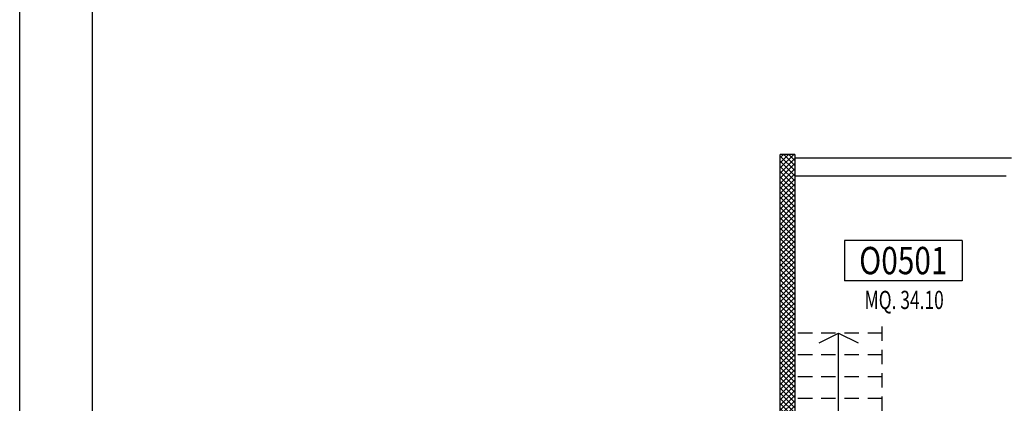
# Model space of a CAD drawing. Units: millimetres. Extents: x 2178 to 2376, y 1332 to 1454.
# Drawn here: x 2178 to 2191, y 1427 to 1432 of the extents above; entities that cross this region are included whole.
import ezdxf
from ezdxf.enums import TextEntityAlignment as Align

# ---------------------------------------------------------------- set-up
doc = ezdxf.new("R2010")
doc.units = ezdxf.units.MM
doc.linetypes.add('LINEA6', pattern=[0.32, 0.2, -0.12])
for name, color, linetype in [('1', 7, 'Continuous'), ('BLOCCHIMURATURA', 5, 'Continuous'), ('Codici locali', 6, 'Continuous'), ('MURICA', 4, 'Continuous'), ('RETINOCA', 8, 'Continuous'), ('SCALE-ASCENSORI', 1, 'Continuous'), ('SUPERFICI', 111, 'Continuous')]:
    doc.layers.add(name, color=color, linetype=linetype)
doc.styles.add('ROMANS', font='romans.shx', dxfattribs={"width": 0.8, "oblique": 15})
doc.styles.get("Standard").update_dxf_attribs({"font": 'arial.ttf'})
pattern_1 = [(315, (2189.087186, 1368.070163), (0.03535534, 0.03535534), []), (45, (2189.087186, 1368.070163), (-0.03535534, 0.03535534), [])]

# ---------------------------------------------------------------- blocks, each defined once
blk = doc.blocks.new('CODICE_LOCALE')
at = {"layer": 'Codici locali'}
for p, q in [((0.808, 0.552), (-0.808, 0.552)), ((-0.808, 0.552), (-0.808, 0)), ((0.808, 0.552), (0.808, 0)), ((0.808, 0), (-0.808, 0))]:
    blk.add_line(p, q, dxfattribs=at)
at = {"layer": 'Codici locali', "style": 'ROMANS', "oblique": 0.2618, "width": 0.8}
blk.add_attdef('XXXXX', text='', height=0.375, dxfattribs=at).set_placement((0, 0.276), align=Align.MIDDLE_CENTER)
blk = doc.blocks.new('A$C46252C89')
at = {"color": 2, "elevation": 1}
blk.add_lwpolyline([(0, 122.209), (198.494, 122.209), (198.494, 0), (0, 0)], close=True, dxfattribs=at)
at = {"color": 5, "elevation": 1}
blk.add_lwpolyline([(1, 121.209), (197.494, 121.209), (197.494, 1), (1, 1)], close=True, dxfattribs=at)

msp = doc.modelspace()

# ---------------------------------------------------------------- hatches: boundary and pattern name
at = {"layer": 'RETINOCA'}
h = msp.add_hatch(dxfattribs=at)
h.set_pattern_fill('ANSI37', color=256, scale=0.4, angle=-90, style=0)
h.set_pattern_definition(pattern_1)
h.paths.add_polyline_path([(2188.087, 1428.718), (2188.287, 1428.718), (2188.287, 1430.47), (2188.087, 1430.47)])
h = msp.add_hatch(dxfattribs=at)
h.set_pattern_fill('ANSI37', color=256, scale=0.4, angle=-90, style=0)
h.set_pattern_definition(pattern_1)
h.paths.add_polyline_path([(2188.287, 1428.718), (2188.087, 1428.718), (2188.087, 1426.52), (2188.287, 1426.52)])

# ---------------------------------------------------------------- linework, layer by layer
at = {"layer": '1', "color": 1, "linetype": 'Continuous'}
msp.add_line((2191.262, 1430.42, -1), (2188.287, 1430.42, -1), dxfattribs=at)
at = {"layer": 'BLOCCHIMURATURA', "linetype": 'Continuous'}
for p, q in [((2191.187, 1430.42, -1), (2188.287, 1430.42, -1)), ((2191.187, 1430.17, -1), (2188.287, 1430.17, -1))]:
    msp.add_line(p, q, dxfattribs=at)
at = {"layer": 'MURICA', "linetype": 'Continuous'}
for p, q in [((2188.087, 1424.42, -1), (2188.087, 1430.47, -1)), ((2188.287, 1430.47, -1), (2188.087, 1430.47, -1)), ((2188.287, 1430.47, -1), (2188.287, 1418.37, -1))]:
    msp.add_line(p, q, dxfattribs=at)
at = {"layer": 'SCALE-ASCENSORI', "linetype": 'LINEA6'}
for p, q in [((2189.487, 1428.02, -1), (2188.287, 1428.02, -1)), ((2189.487, 1421.831, -1), (2189.487, 1428.12, -1)), ((2189.487, 1427.72, -1), (2188.287, 1427.72, -1)), ((2189.487, 1427.42, -1), (2188.287, 1427.42, -1)), ((2189.487, 1427.12, -1), (2188.287, 1427.12, -1))]:
    msp.add_line(p, q, dxfattribs=at)
at = {"layer": 'SCALE-ASCENSORI', "linetype": 'Continuous'}
for p, q in [((2188.619, 1427.886, -1), (2188.887, 1428.02, -1)), ((2188.887, 1424.72, -1), (2188.887, 1428.02, -1)), ((2188.887, 1428.02, -1), (2189.156, 1427.886, -1))]:
    msp.add_line(p, q, dxfattribs=at)

# ---------------------------------------------------------------- block references
at = {"layer": 'Codici locali'}
msp.add_blockref('A$C46252C89', (2177.642, 1332.06, 1), dxfattribs=at)
msp.add_blockref('CODICE_LOCALE', (2189.776, 1428.738), dxfattribs=at).add_auto_attribs({'XXXXX': 'O0501'})

# ---------------------------------------------------------------- texts
at = {"layer": 'SUPERFICI', "oblique": 10, "width": 0.7}
msp.add_text('MQ. 34.10', height=0.25, dxfattribs=at).set_placement((2189.788, 1428.349), align=Align.CENTER)

doc.saveas('drawing.dxf')
